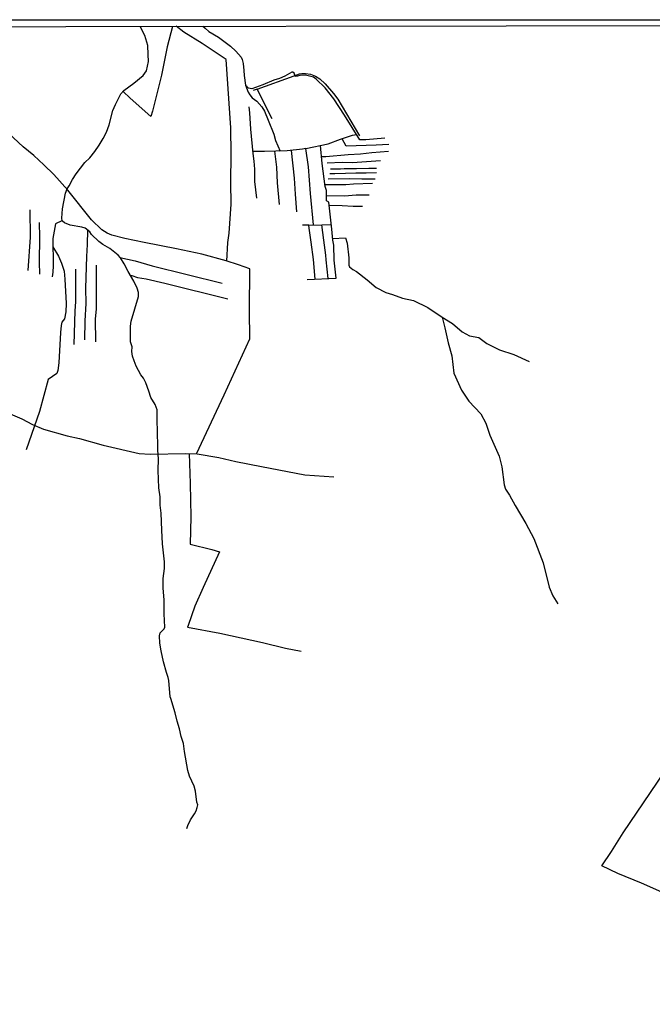
# Model space of a CAD drawing. Units: millimetres. Extents: x 183148 to 185561, y 1654882 to 1657659.
# Drawn here: x 183725 to 184071, y 1657120 to 1657659 of the extents above; entities that cross this region are included whole.
import ezdxf

# ---------------------------------------------------------------- set-up
doc = ezdxf.new("R2010")
doc.units = ezdxf.units.MM
for name, color, linetype in [('IMAGEM', 7, 'Continuous'), ('V-ARROIO', 5, 'Continuous'), ('V-LOTE', 1, 'Continuous'), ('V-REFERENCIA', 2, 'Continuous'), ('V-TALVEGUE', 7, 'Continuous'), ('V-VALETA', 6, 'Continuous'), ('X-LIMITE_5000', 7, 'Continuous')]:
    doc.layers.add(name, color=color, linetype=linetype)
picture_1 = doc.add_image_def('image1.jpg', size_in_pixel=(4021, 4627))

msp = doc.modelspace()

# ---------------------------------------------------------------- linework, layer by layer
at = {"layer": 'V-ARROIO'}
msp.add_lwpolyline([(183824.96, 1657655.07), (183826.28, 1657654.11), (183828.23, 1657652.21), (183833.61, 1657649.12), (183840.16, 1657644.26), (183843.09, 1657641.53), (183845.88, 1657638.22), (183846.49, 1657636.87), (183847.04, 1657634.7), (183847.47, 1657630.9), (183847.6, 1657628.22), (183848.38, 1657622.97), (183849.76, 1657619.13), (183850.72, 1657617.54), (183852, 1657615.98), (183854.47, 1657614.11), (183857.2, 1657610.96), (183858.66, 1657608.62), (183860.8, 1657603.74), (183863.75, 1657596.15), (183864.8, 1657592.7), (183867.25, 1657586.88)], dxfattribs=at)
at = {"layer": 'V-LOTE'}
for points in [[(183808.46, 1657655.04), (183805.56, 1657643.79), (183802.45, 1657628.41), (183797.54, 1657608.76), (183796.6, 1657605.73), (183785.29, 1657615.75), (183781.36, 1657619.45)], [(183838.04, 1657526.69), (183838.65, 1657536.93), (183839.32, 1657541.93), (183840.43, 1657557.88), (183840.24, 1657569.65), (183840.41, 1657585.19), (183840.29, 1657599.61), (183837.67, 1657636.99), (183824.61, 1657645.63), (183814.59, 1657651.84), (183810.4, 1657655.05)], [(183821.56, 1657421.35), (183836.69, 1657453.6), (183850.65, 1657484.15), (183850.51, 1657499.67), (183850.61, 1657522.53), (183844.53, 1657524.65), (183837.82, 1657526.76), (183824.46, 1657530.54), (183810.62, 1657533.44), (183792.9, 1657536.85), (183782.28, 1657539.13), (183775.18, 1657540.92), (183772.62, 1657542.03), (183769.82, 1657543.74), (183764.19, 1657549.19), (183751.15, 1657565.41), (183743.53, 1657574.05), (183738.04, 1657579.4), (183732.52, 1657584.46), (183726.78, 1657589.13), (183715.92, 1657599.28)], [(183629.89, 1657470.18), (183636.1, 1657469.88), (183641.63, 1657469.09), (183648.86, 1657467.49), (183684.4, 1657458.82), (183708.24, 1657448.49), (183714.02, 1657445.64), (183725.95, 1657440.42), (183731.85, 1657437.45), (183737.91, 1657434.87), (183750.79, 1657431.12), (183757.5, 1657429.64), (183770.51, 1657426.04), (183790.22, 1657421.52), (183796.18, 1657421.19), (183815.66, 1657421.6), (183821.88, 1657421.34), (183833.73, 1657419.37), (183843.01, 1657417.19), (183857.05, 1657414.33), (183880.74, 1657409.78), (183896.65, 1657408.73)], [(183817.47, 1657421.52), (183818.03, 1657405.17), (183818.38, 1657386.84), (183818.03, 1657371.89), (183829.94, 1657369.03), (183834.05, 1657367.67), (183825.16, 1657348.17), (183820.69, 1657338.06), (183816.93, 1657327.43), (183816.62, 1657326.64), (183834.22, 1657323.33), (183857.69, 1657318.2), (183870.2, 1657315.16), (183878.83, 1657313.36)], [(184111.79, 1657165.93), (184103.2, 1657169.72), (184064.76, 1657186.63), (184051.84, 1657191.98), (184043.17, 1657196), (184048.49, 1657203.93), (184054.9, 1657214.19), (184084.78, 1657258.15), (184111.59, 1657293.63)]]:
    msp.add_lwpolyline(points, dxfattribs=at)
at = {"layer": 'V-REFERENCIA'}
for points in [[(183854.62, 1657620.68), (183874.92, 1657628.04), (183877.92, 1657629), (183879.2, 1657629.24), (183881.17, 1657629.26), (183883.88, 1657628.94), (183886.52, 1657627.85), (183889, 1657626.26), (183891.81, 1657623.54), (183896.49, 1657618.36), (183898.75, 1657615.25), (183910.61, 1657595.15)], [(183862.93, 1657604.53), (183854.62, 1657620.68), (183852.49, 1657619.88)]]:
    msp.add_lwpolyline(points, dxfattribs=at)
at = {"layer": 'V-TALVEGUE'}
for points in [[(183909.03, 1657520.97), (183914.8, 1657516.44), (183919.7, 1657512.24), (183925.07, 1657509.57), (183928.71, 1657508.44), (183934.11, 1657506.5), (183940.21, 1657505.17), (183947.98, 1657501.3), (183955.89, 1657496.1), (183961.59, 1657492.5), (183966.76, 1657488.03), (183970.86, 1657485.83), (183975.87, 1657484.96), (183980.31, 1657481.69), (183987.28, 1657478.16), (183995.05, 1657475.56), (184003.36, 1657471.83)], [(183955.89, 1657496.1), (183957.39, 1657490.3), (183959.06, 1657481.96), (183961.09, 1657474.89), (183962.32, 1657465.42), (183966.42, 1657456.15), (183970.39, 1657450.15), (183976.96, 1657443.28), (183979.8, 1657438.01), (183981.93, 1657431.48), (183986.97, 1657420.14), (183988.47, 1657414.14), (183989.7, 1657404.4), (183990.47, 1657401.93), (183992.74, 1657398.66), (183995.74, 1657393.06), (184001.51, 1657383.32), (184005.95, 1657375.05), (184011.05, 1657361.78), (184014.42, 1657348.44), (184016.39, 1657343.71), (184019.06, 1657339.24)]]:
    msp.add_lwpolyline(points, dxfattribs=at)
at = {"layer": 'V-VALETA'}
for points in [[(183748.06, 1657548.68), (183747.94, 1657550.1), (183748.19, 1657555.23), (183749.99, 1657563.89), (183750.76, 1657566.22), (183751.84, 1657567.86), (183753.79, 1657571.38), (183755.77, 1657574.41), (183760.39, 1657580.67), (183763.14, 1657583.2), (183765.88, 1657586.71), (183768.28, 1657590.1), (183770.43, 1657593.67), (183772.24, 1657597.25), (183773.84, 1657601.28), (183775.86, 1657608.97), (183777.16, 1657612.4), (183780.08, 1657618.11), (183781.82, 1657619.92), (183787.29, 1657623.99), (183792.43, 1657628.23), (183794.2, 1657630.73), (183795.21, 1657635.9), (183795.16, 1657639.57), (183794.85, 1657644.61), (183793.25, 1657650.03), (183790.73, 1657655.02)], [(183924.58, 1657593.96), (183914.06, 1657592.94), (183910.86, 1657592.91), (183902.36, 1657606.57), (183896.54, 1657615.36), (183891.95, 1657621.39), (183886.99, 1657626.19), (183885.43, 1657627.17), (183884.05, 1657627.67), (183881.07, 1657628.4), (183878.11, 1657628.12), (183876.04, 1657627.61), (183875.47, 1657627.88), (183874.98, 1657629.45), (183874.26, 1657629.91), (183873.59, 1657629.92), (183869.82, 1657627.85), (183866.87, 1657626.51), (183863.81, 1657625.54), (183857.73, 1657623.11), (183851.78, 1657620.97), (183850.02, 1657621.33), (183849, 1657622.12), (183848.51, 1657622.61)], [(183850.17, 1657611.04), (183850.57, 1657607.7), (183851.02, 1657598.86), (183852.29, 1657585.59), (183852.88, 1657581.35), (183853.24, 1657576.94), (183853.31, 1657570.27), (183854.35, 1657561.07)], [(183885.45, 1657546.46), (183883.78, 1657563.67), (183882.72, 1657578.2), (183881.35, 1657588.2), (183893.57, 1657590.84), (183900.29, 1657593.34), (183906.8, 1657595.46), (183908.95, 1657595.97)], [(183926.74, 1657590.38), (183919.8, 1657590.02), (183903.42, 1657589.56), (183901.19, 1657593.63)], [(183881.35, 1657588.2), (183879.44, 1657587.83), (183871.02, 1657586.99), (183858.79, 1657586.64), (183852.18, 1657586.7)], [(183882.08, 1657516.73), (183897.91, 1657517.39), (183896.86, 1657527.13), (183896.59, 1657535.47), (183896.01, 1657538.23), (183895.52, 1657544.09), (183893.89, 1657559), (183892.55, 1657559.71), (183892.54, 1657565.21), (183891.94, 1657567.4), (183890.23, 1657580), (183889.37, 1657589.93)], [(183864.13, 1657586.79), (183865.24, 1657578.07), (183865.59, 1657569.46), (183866.77, 1657557.62)], [(183873.28, 1657587.22), (183874.92, 1657572.11), (183875.47, 1657563.25), (183876.28, 1657553.61)], [(183889.89, 1657583.92), (183892.32, 1657583.92), (183904.5, 1657585.06), (183911.13, 1657585.36), (183917.36, 1657586.09), (183926.58, 1657586.85)], [(183922.08, 1657581.55), (183906.77, 1657580.48), (183901.25, 1657580.57), (183892.94, 1657580.24)], [(183894.74, 1657577.12), (183900.2, 1657577.2), (183902.28, 1657577.28), (183909.04, 1657577.3), (183915.8, 1657577.48), (183919.92, 1657577.43)], [(183893.49, 1657571.68), (183905.03, 1657571.91), (183911.98, 1657571.74), (183919.13, 1657571.73)], [(183919.92, 1657574.93), (183914.3, 1657574.82), (183908.68, 1657574.73), (183902.91, 1657574.68), (183897.1, 1657574.43), (183894.43, 1657574.38)], [(183891.79, 1657568.51), (183903.09, 1657568.62), (183907.34, 1657568.97), (183917.74, 1657569.36)], [(183892.54, 1657562.54), (183902.44, 1657562.37), (183908.77, 1657562.84), (183915.97, 1657562.92)], [(183894.09, 1657557.2), (183901.17, 1657557.07), (183907.1, 1657556.69), (183910.69, 1657556.79), (183912.31, 1657556.67)], [(183729.46, 1657521.49), (183730.79, 1657539.79), (183730.62, 1657554.67)], [(183735.81, 1657519.56), (183735.66, 1657526.09), (183735.93, 1657539.85), (183735.64, 1657547.79)], [(183816.28, 1657216.5), (183816.71, 1657218.21), (183818.2, 1657221.25), (183820.39, 1657224.45), (183821.31, 1657226.23), (183821.96, 1657228.04), (183822.2, 1657229.4), (183821.8, 1657230.98), (183820.91, 1657236.85), (183820.2, 1657239.67), (183817.72, 1657245.16), (183816.72, 1657248.26), (183814.96, 1657258.64), (183814.43, 1657262.99), (183813.16, 1657266.84), (183812.26, 1657270.91), (183811.03, 1657275.12), (183809.92, 1657279.7), (183807.42, 1657287.48), (183807.2, 1657288.55), (183806.48, 1657297.46), (183806.11, 1657299.03), (183805.11, 1657301.76), (183803.55, 1657307.54), (183802.2, 1657313.63), (183801.49, 1657317.91), (183801.28, 1657321.89), (183801.65, 1657323.47), (183803.77, 1657325.63), (183804.25, 1657326.61), (183803.86, 1657333.85), (183803.83, 1657341.59), (183803.26, 1657347.81), (183803.27, 1657353.1), (183804.12, 1657358.62), (183803.96, 1657362.33), (183803.02, 1657372.09), (183802.53, 1657379.62), (183802.3, 1657388.95), (183801.67, 1657393.26), (183801.58, 1657397.86), (183800.95, 1657402.81), (183800.56, 1657412.3), (183800.8, 1657418.63), (183800.41, 1657423.31), (183800.46, 1657425.73), (183800.03, 1657440.24), (183800.06, 1657445.41), (183799.02, 1657448.23), (183796.54, 1657452.04), (183795.46, 1657455.66), (183793.84, 1657460.1), (183792.5, 1657462.66), (183791.11, 1657464.49), (183788.62, 1657469.23), (183787.39, 1657472.23), (183786.58, 1657474.69), (183786.26, 1657477.34), (183786.29, 1657479.83), (183785.44, 1657482.48), (183785.49, 1657491.14), (183785.87, 1657493.89), (183789.79, 1657507.26), (183789.89, 1657509.6), (183789, 1657511.97), (183787.25, 1657515.71), (183784.17, 1657520.98), (183781.91, 1657525.23), (183779.89, 1657528.45), (183778.7, 1657529.92), (183774.06, 1657533.64), (183770.38, 1657535.76), (183768.13, 1657537.46), (183764.17, 1657541.33), (183763.17, 1657542.76), (183760.63, 1657544.63), (183758.78, 1657545.27), (183752.43, 1657546.31), (183749.32, 1657547.71), (183748.26, 1657548.61), (183747.94, 1657548.72), (183744.42, 1657547.08), (183743.04, 1657539.14), (183743.11, 1657524.13), (183743, 1657520.73), (183742.65, 1657518.02)], [(183886.38, 1657516.91), (183885.46, 1657527.54), (183884.15, 1657537.12), (183883.12, 1657544.63), (183882.88, 1657546.39), (183879.49, 1657546.27)], [(183882.88, 1657546.39), (183890.04, 1657546.58)], [(183893.43, 1657517.2), (183892.36, 1657527.37), (183892.2, 1657530.01), (183891.1, 1657538.19), (183890.04, 1657546.6), (183895.23, 1657546.78)], [(183760.5, 1657483.61), (183760.67, 1657494.06), (183761.19, 1657503.43), (183761.09, 1657511.92), (183761.64, 1657529.19), (183761.99, 1657535.81), (183762.07, 1657543.57)], [(183743.06, 1657534.55), (183746.02, 1657529.48), (183747.71, 1657525.48), (183749.11, 1657521.2), (183749.54, 1657516.75), (183750.19, 1657503.6), (183750.09, 1657498.95), (183749.3, 1657495.21), (183747.9, 1657493.27), (183747.54, 1657491.54), (183747.14, 1657487.64), (183746.23, 1657471.05), (183745.64, 1657466.95), (183745.21, 1657465.3), (183740.42, 1657461.98), (183735.68, 1657444.52), (183728.38, 1657423.44)], [(183895.93, 1657539.14), (183902.98, 1657539.35), (183903.93, 1657536.44), (183904.87, 1657528.56), (183904.73, 1657524.44), (183905.1, 1657523.49), (183906.95, 1657522.11), (183909.03, 1657520.97)], [(183766.43, 1657482.61), (183766.3, 1657495.12), (183766.78, 1657500.49), (183766.88, 1657524.44)], [(183779.67, 1657528.72), (183787.98, 1657526.84), (183797.38, 1657524.05), (183835.59, 1657514.7)], [(183754.61, 1657481.1), (183755.11, 1657499.45), (183755.5, 1657504.36), (183755.48, 1657522.21)], [(183785.32, 1657519.01), (183786.18, 1657518.85), (183789.27, 1657517.76), (183794.04, 1657516.94), (183804.3, 1657514.58), (183838.74, 1657506.02)]]:
    msp.add_lwpolyline(points, dxfattribs=at)
at = {"layer": 'X-LIMITE_5000'}
msp.add_lwpolyline([(183148.12, 1657654.05), (183629.61, 1657654.78), (184111.09, 1657655.49), (184592.57, 1657656.17), (185074.06, 1657656.84), (185555.54, 1657657.48), (185556.27, 1657103.19), (185557, 1656548.9), (185557.73, 1655994.61), (185558.46, 1655440.31), (185559.19, 1654886.02), (185077.83, 1654885.37), (184596.47, 1654884.71), (184115.11, 1654884.02), (183633.75, 1654883.31), (183152.38, 1654882.58), (183151.53, 1655436.88), (183150.68, 1655991.17), (183149.83, 1656545.46), (183148.98, 1657099.76), (183148.12, 1657654.05)], dxfattribs=at)

# ---------------------------------------------------------------- referenced raster images: frames only (the image files are external)
at = {"layer": 'IMAGEM'}
image = msp.add_image(picture_1, insert=(183148.05, 1654881.87), size_in_units=(2413.13, 2776.81), dxfattribs=at)
image.dxf.flags = 7

doc.saveas('drawing.dxf')
